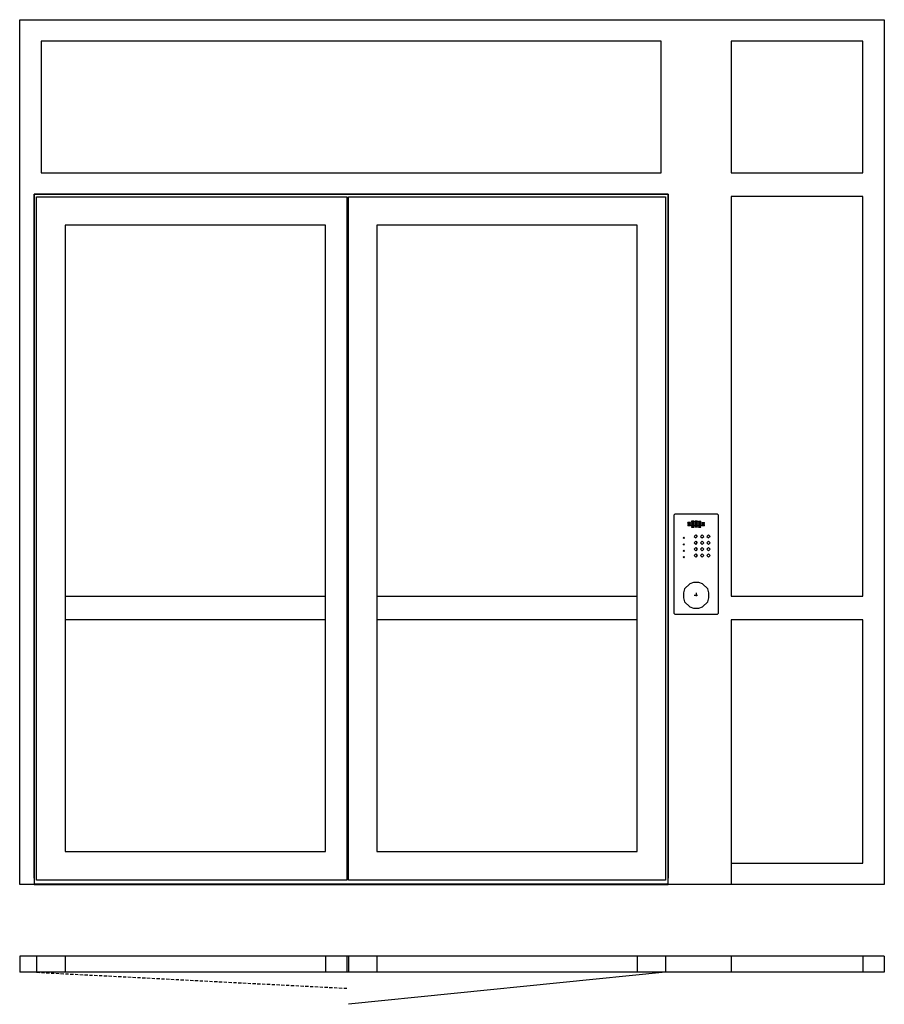
# Model space of a CAD drawing. Extents: x 0 to 2700, y -100 to 2974.
import ezdxf

# ---------------------------------------------------------------- set-up
doc = ezdxf.new("R2010")
doc.units = 0
doc.header["$LTSCALE"] = 4
doc.linetypes.add('DASHED', pattern=[0.75, 0.5, -0.25])
doc.layers.add('sapa_elevation', color=7, linetype='CONTINUOUS')

msp = doc.modelspace()

# ---------------------------------------------------------------- linework, layer by layer
at = {"layer": 'sapa_elevation', "linetype": 'DASHED', "ltscale": 5}
for p, q in [((2086.5, 1402), (2086.5, 1404)), ((2094.5, 1404), (2086.5, 1404)), ((2094.5, 1402), (2086.5, 1402)), ((2086.5, 1400), (2094.5, 1400)), ((2086.5, 1400), (2086.5, 1398)), ((2094.5, 1398), (2086.5, 1398)), ((2086.5, 1396), (2094.5, 1396)), ((2086.5, 1396), (2086.5, 1394)), ((2094.5, 1394), (2086.5, 1394)), ((2094.5, 1402), (2094.5, 1404)), ((2094.5, 1398), (2094.5, 1400)), ((2094.5, 1394), (2094.5, 1396)), ((2097.5, 1408), (2097.5, 1406)), ((2105.5, 1408), (2097.5, 1408)), ((2097.5, 1406), (2105.5, 1406)), ((2105.5, 1404), (2097.5, 1404)), ((2097.5, 1404), (2097.5, 1402)), ((2097.5, 1402), (2105.5, 1402)), ((2105.5, 1400), (2097.5, 1400)), ((2097.5, 1400), (2097.5, 1398)), ((2097.5, 1398), (2105.5, 1398)), ((2105.5, 1396), (2097.5, 1396)), ((2097.5, 1396), (2097.5, 1394)), ((2097.5, 1394), (2105.5, 1394)), ((2105.5, 1392), (2097.5, 1392)), ((2097.5, 1392), (2097.5, 1390)), ((2097.5, 1390), (2105.5, 1390)), ((2105.5, 1406), (2105.5, 1408)), ((2105.5, 1404), (2105.5, 1402)), ((2105.5, 1400), (2105.5, 1398)), ((2105.5, 1396), (2105.5, 1394)), ((2105.5, 1392), (2105.5, 1390)), ((2116.5, 1408), (2108.5, 1408)), ((2108.5, 1408), (2108.5, 1406)), ((2108.5, 1406), (2116.5, 1406)), ((2116.5, 1404), (2108.5, 1404)), ((2108.5, 1404), (2108.5, 1402)), ((2108.5, 1402), (2116.5, 1402)), ((2108.5, 1400), (2116.5, 1400)), ((2108.5, 1400), (2108.5, 1398)), ((2116.5, 1398), (2108.5, 1398)), ((2108.5, 1396), (2116.5, 1396)), ((2108.5, 1396), (2108.5, 1394)), ((2116.5, 1394), (2108.5, 1394)), ((2108.5, 1392), (2116.5, 1392)), ((2108.5, 1392), (2108.5, 1390)), ((2116.5, 1390), (2108.5, 1390)), ((2116.5, 1406), (2116.5, 1408)), ((2116.5, 1402), (2116.5, 1404)), ((2116.5, 1400), (2116.5, 1398)), ((2116.5, 1396), (2116.5, 1394)), ((2116.5, 1392), (2116.5, 1390)), ((2119.5, 1408), (2127.5, 1408)), ((2119.5, 1408), (2119.5, 1406)), ((2119.5, 1406), (2127.5, 1406)), ((2127.5, 1404), (2119.5, 1404)), ((2119.5, 1404), (2119.5, 1402)), ((2119.5, 1402), (2127.5, 1402)), ((2127.5, 1400), (2119.5, 1400)), ((2119.5, 1400), (2119.5, 1398)), ((2119.5, 1398), (2127.5, 1398)), ((2127.5, 1396), (2119.5, 1396)), ((2119.5, 1396), (2119.5, 1394)), ((2119.5, 1394), (2127.5, 1394)), ((2127.5, 1392), (2119.5, 1392)), ((2119.5, 1392), (2119.5, 1390)), ((2119.5, 1390), (2127.5, 1390)), ((2127.5, 1406), (2127.5, 1408)), ((2127.5, 1402), (2127.5, 1404)), ((2127.5, 1398), (2127.5, 1400)), ((2127.5, 1394), (2127.5, 1396)), ((2127.5, 1390), (2127.5, 1392)), ((2130.5, 1404), (2138.5, 1404)), ((2130.5, 1404), (2130.5, 1402)), ((2138.5, 1402), (2130.5, 1402)), ((2130.5, 1400), (2138.5, 1400)), ((2130.5, 1400), (2130.5, 1398)), ((2138.5, 1398), (2130.5, 1398)), ((2130.5, 1396), (2138.5, 1396)), ((2130.5, 1396), (2130.5, 1394)), ((2138.5, 1394), (2130.5, 1394)), ((2138.5, 1402), (2138.5, 1404)), ((2138.5, 1398), (2138.5, 1400)), ((2138.5, 1394), (2138.5, 1396)), ((2072, 1356), (2074, 1358)), ((2072, 1356), (2074, 1354)), ((2074, 1358), (2076, 1356)), ((2074, 1354), (2076, 1356)), ((2106, 1361), (2111, 1366)), ((2106, 1361), (2111, 1356)), ((2111, 1366), (2116, 1361)), ((2111, 1356), (2116, 1361)), ((2126, 1361), (2131, 1366)), ((2126, 1361), (2131, 1356)), ((2131, 1366), (2136, 1361)), ((2131, 1356), (2136, 1361)), ((2146, 1361), (2151, 1366)), ((2146, 1361), (2151, 1356)), ((2156, 1361), (2151, 1366)), ((2156, 1361), (2151, 1356)), ((2072, 1336), (2074, 1338)), ((2074, 1334), (2072, 1336)), ((2074, 1338), (2076, 1336)), ((2074, 1334), (2076, 1336)), ((2111, 1346), (2106, 1341)), ((2106, 1341), (2111, 1336)), ((2111, 1326), (2106, 1321)), ((2111, 1346), (2116, 1341)), ((2111, 1336), (2116, 1341)), ((2111, 1326), (2116, 1321)), ((2131, 1346), (2126, 1341)), ((2131, 1336), (2126, 1341)), ((2126, 1321), (2131, 1326)), ((2131, 1346), (2136, 1341)), ((2136, 1341), (2131, 1336)), ((2131, 1326), (2136, 1321)), ((2146, 1341), (2151, 1346)), ((2151, 1336), (2146, 1341)), ((2151, 1326), (2146, 1321)), ((2151, 1346), (2156, 1341)), ((2156, 1341), (2151, 1336)), ((2151, 1326), (2156, 1321)), ((2074, 1318), (2072, 1316)), ((2074, 1314), (2072, 1316)), ((2074, 1298), (2072, 1296)), ((2072, 1296), (2074, 1294)), ((2074, 1318), (2076, 1316)), ((2076, 1316), (2074, 1314)), ((2076, 1296), (2074, 1298)), ((2074, 1294), (2076, 1296)), ((2106, 1321), (2111, 1316)), ((2111, 1306), (2106, 1301)), ((2106, 1301), (2111, 1296)), ((2116, 1321), (2111, 1316)), ((2111, 1306), (2116, 1301)), ((2116, 1301), (2111, 1296)), ((2131, 1316), (2126, 1321)), ((2131, 1306), (2126, 1301)), ((2126, 1301), (2131, 1296)), ((2136, 1321), (2131, 1316)), ((2136, 1301), (2131, 1306)), ((2131, 1296), (2136, 1301)), ((2151, 1316), (2146, 1321)), ((2146, 1301), (2151, 1306)), ((2151, 1296), (2146, 1301)), ((2156, 1321), (2151, 1316)), ((2151, 1306), (2156, 1301)), ((2156, 1301), (2151, 1296)), ((2106.4, 1177), (2120.7, 1177)), ((2112.5, 1184.3), (2112.5, 1170)), ((53, 0), (1021.5, -50))]:
    msp.add_line(p, q, dxfattribs=at)
at = {"layer": 'sapa_elevation'}
for p, q in [((2700, 50), (0, 50)), ((0, 50), (0, 0)), ((53, 50), (53, 0)), ((142, 50), (142, 0)), ((954.5, 50), (954.5, 0)), ((1021.5, 50), (1021.5, 0)), ((1026.5, 50), (1026.5, 0)), ((1115.5, 50), (1115.5, 0)), ((1928, 50), (1928, 0)), ((2017, 50), (2017, 0)), ((2222, 50), (2222, 0)), ((2633, 50), (2633, 0)), ((2700, 50), (2700, 0)), ((2700, 0), (0, 0)), ((2017, 0), (1026.5, -100))]:
    msp.add_line(p, q, dxfattribs=at)
for points in [[(45, 2429), (45, 274), (0, 274), (0, 2974), (45, 2974)], [(45, 2974), (2025, 2974)], [(2025, 2974), (2200, 2974)], [(2200, 2974), (2633, 2974)], [(2633, 2974), (2700, 2974), (2700, 274), (2633, 274)], [(67, 2907), (67, 2496)], [(2003, 2907), (67, 2907)], [(2003, 2496), (2003, 2907)], [(2633, 2907), (2222, 2907)], [(2222, 2907), (2222, 2496)], [(2633, 2496), (2633, 2907)], [(67, 2496), (2003, 2496)], [(2222, 2496), (2633, 2496)], [(2025, 2429), (45, 2429)], [(45, 294), (45, 2429)], [(45, 2429), (2025, 2429)], [(2200, 274), (2025, 274), (2025, 2429)], [(2025, 2429), (2025, 294)], [(53, 288), (53, 2421)], [(53, 2421), (1021.5, 2421), (1021.5, 2399)], [(1021.5, 2399), (1021.5, 310)], [(1026.5, 288), (1026.5, 2421)], [(1026.5, 2421), (2017, 2421)], [(2017, 2421), (2017, 288)], [(2633, 2422), (2222, 2422)], [(2222, 2422), (2222, 1174)], [(2633, 1174), (2633, 2422)], [(142, 2332), (142, 377)], [(954.5, 2332), (142, 2332)], [(954.5, 377), (954.5, 2332)], [(1115.5, 2332), (1115.5, 377)], [(1928, 2332), (1115.5, 2332)], [(1928, 377), (1928, 2332)], [(142, 1174), (954.5, 1174)], [(1115.5, 1174), (1928, 1174)], [(2222, 1174), (2633, 1174)], [(954.5, 1100), (142, 1100)], [(1928, 1100), (1115.5, 1100)], [(2633, 1100), (2222, 1100)], [(2222, 1100), (2222, 274)], [(2633, 341), (2633, 1100)], [(142, 377), (954.5, 377)], [(1115.5, 377), (1928, 377)], [(2222, 341), (2633, 341)], [(1021.5, 310), (1021.5, 288), (53, 288)], [(2017, 288), (1026.5, 288)], [(2025, 275), (45, 275)], [(45, 274), (2025, 274)], [(2633, 274), (2200, 274)]]:
    msp.add_lwpolyline(points, dxfattribs=at)
at = {"layer": 'sapa_elevation', "ltscale": 5}
for points in [[(2181, 1120), (2178, 1117), (2047, 1117), (2044, 1120), (2044, 1428), (2047, 1431), (2178, 1431), (2181, 1428)], [(2072.5, 1173), (2072.5, 1169), (2076.5, 1157), (2092.5, 1141), (2104.5, 1137), (2108.5, 1137), (2116.5, 1137), (2120.5, 1137), (2132.5, 1141), (2148.5, 1157), (2152.5, 1169), (2152.5, 1173), (2152.5, 1181), (2152.5, 1185), (2148.5, 1197), (2132.5, 1213), (2120.5, 1217), (2116.5, 1217), (2108.5, 1217), (2104.5, 1217), (2092.5, 1213), (2076.5, 1197), (2072.5, 1185), (2072.5, 1181)]]:
    msp.add_lwpolyline(points, close=True, dxfattribs=at)

doc.saveas('drawing.dxf')
